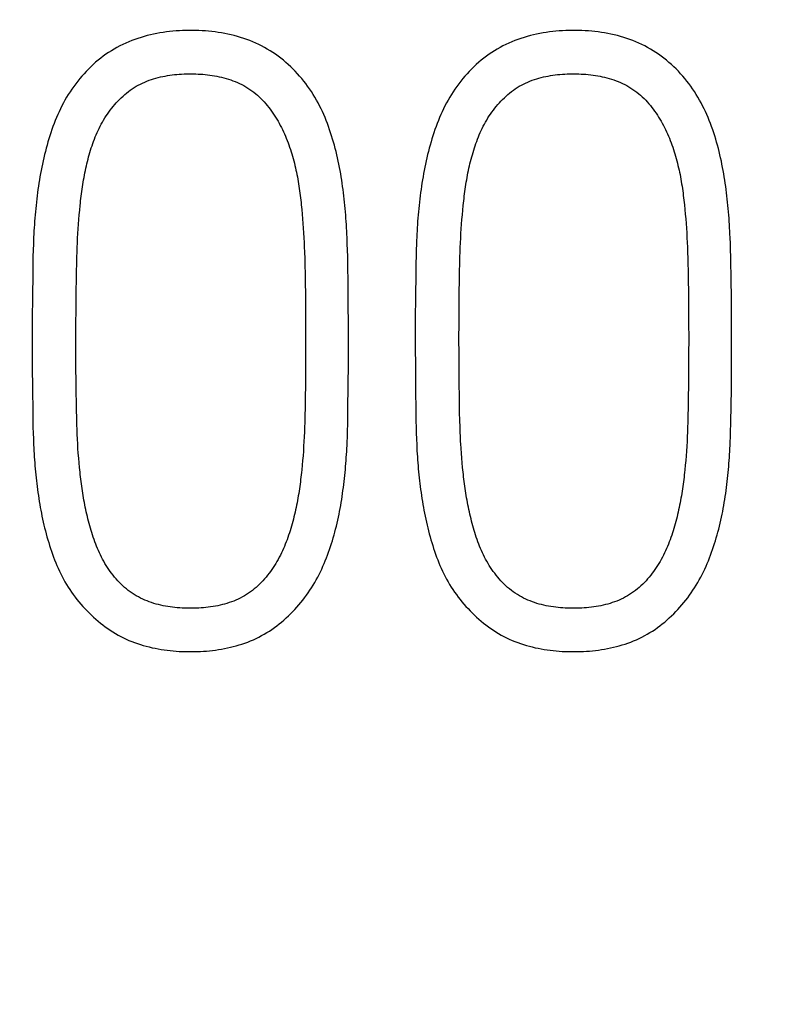
# Model space of a CAD drawing. Extents: x 0 to 420, y 0 to 297.
# Drawn here: x 136 to 138, y 167 to 170 of the extents above; entities that cross this region are included whole.
import ezdxf
from ezdxf.enums import TextEntityAlignment as Align

# ---------------------------------------------------------------- set-up
doc = ezdxf.new("R2010")
doc.units = 0
doc.header["$LTSCALE"] = 23.1
doc.header["$MEASUREMENT"] = 0
doc.layers.add('10100_DIM_FRONT', color=7, linetype='CONTINUOUS')
doc.layers.add('10500_FRONT_LABELING', color=7, linetype='CONTINUOUS')
doc.dimstyles.get("Standard").update_dxf_attribs({"dimtxt": 0.18, "dimasz": 0.18, "dimexe": 0.18, "dimexo": 0.0625, "dimgap": 0.09, "dimtad": 0, "dimtih": 1, "dimtoh": 1, "dimdec": 4, "dimzin": 0, "dimdsep": 46, "dimtxsty": 'Standard', "dimcen": 0.09, "dimadec": 0, "dimazin": 0, "dimtfac": 1, "dimtdec": 4, "dimtofl": 0, "dimtmove": 0, "dimatfit": 3, "dimfxl": 1, "dimtolj": 1, "dimtzin": 0, "dimarcsym": 0})

# ---------------------------------------------------------------- blocks, each defined once
blk = doc.blocks.new('*D1')
at = {"layer": '10100_DIM_FRONT', "linetype": 'Continuous'}
for p, q in [((109.715618, 185.641363), (109.715618, 128.698883)), ((145.215618, 185.641363), (145.215618, 128.698883)), ((109.715618, 130.698883), (127.465618, 130.698883)), ((145.215618, 130.698883), (127.465618, 130.698883))]:
    blk.add_line(p, q, dxfattribs=at)
for points in [[(113.215618, 131.198883), (109.715618, 130.698883), (113.215618, 130.198883)], [(141.715618, 130.198883), (145.215618, 130.698883), (141.715618, 131.198883)]]:
    blk.add_solid(points, dxfattribs=at)
at = {"layer": '10100_DIM_FRONT', "linetype": 'Continuous', "width": 0.857143}
blk.add_text('35,5', height=3.5, dxfattribs=at).set_placement((123.63496, 131.573883), (133.13496, 131.573883), align=Align.FIT)

msp = doc.modelspace()

# ---------------------------------------------------------------- linework, layer by layer
at = {"layer": '10500_FRONT_LABELING', "color": 7, "linetype": 'Continuous'}
for p, q in [((136.57561, 169.27061), (136.57672, 169.28282)), ((137.15462, 169.29642), (137.15584, 169.28422)), ((137.15584, 169.28422), (137.15697, 169.27202)), ((137.57451, 169.27061), (137.57562, 169.28282)), ((138.15352, 169.29642), (138.15474, 169.28422)), ((138.15474, 169.28422), (138.15586, 169.27202)), ((136.57364, 169.24618), (136.57458, 169.25839)), ((136.57458, 169.25839), (136.57561, 169.27061)), ((137.15697, 169.27202), (137.158, 169.2598)), ((137.158, 169.2598), (137.15896, 169.24757)), ((137.57254, 169.24618), (137.57348, 169.25839)), ((137.57348, 169.25839), (137.57451, 169.27061)), ((138.15586, 169.27202), (138.1569, 169.2598)), ((138.1569, 169.2598), (138.15786, 169.24757)), ((136.57201, 169.22173), (136.57278, 169.23396)), ((136.57278, 169.23396), (136.57364, 169.24618)), ((137.15896, 169.24757), (137.15983, 169.23532)), ((137.15983, 169.23532), (137.16061, 169.22307)), ((137.57091, 169.22173), (137.57168, 169.23396)), ((137.57168, 169.23396), (137.57254, 169.24618)), ((138.15786, 169.24757), (138.15873, 169.23532)), ((138.15873, 169.23532), (138.15951, 169.22307)), ((136.57073, 169.19727), (136.57133, 169.2095)), ((136.57133, 169.2095), (136.57201, 169.22173)), ((137.16061, 169.22307), (137.1613, 169.21081)), ((137.1613, 169.21081), (137.16191, 169.19853)), ((137.27458, 169.19483), (137.27392, 169.21152)), ((137.56963, 169.19727), (137.57022, 169.2095)), ((137.57022, 169.2095), (137.57091, 169.22173)), ((138.15951, 169.22307), (138.1602, 169.21081)), ((138.1602, 169.21081), (138.16081, 169.19853)), ((138.27348, 169.19483), (138.27282, 169.21152)), ((136.45536, 169.17835), (136.45492, 169.16163)), ((136.56976, 169.1728), (136.57021, 169.18504)), ((136.57021, 169.18504), (136.57073, 169.19727)), ((137.16191, 169.19853), (137.16244, 169.18624)), ((137.16244, 169.18624), (137.1629, 169.17394)), ((137.27511, 169.17814), (137.27458, 169.19483)), ((137.27554, 169.16143), (137.27511, 169.17814)), ((137.45426, 169.17835), (137.45382, 169.16163)), ((137.56866, 169.1728), (137.56911, 169.18504)), ((137.56911, 169.18504), (137.56963, 169.19727)), ((138.16081, 169.19853), (138.16134, 169.18624)), ((138.16134, 169.18624), (138.16179, 169.17394)), ((138.27401, 169.17814), (138.27348, 169.19483)), ((138.27444, 169.16143), (138.27401, 169.17814)), ((136.45492, 169.16163), (136.45456, 169.1449)), ((136.56888, 169.1422), (136.56938, 169.16056)), ((136.56938, 169.16056), (136.56976, 169.1728)), ((137.1629, 169.17394), (137.16347, 169.15548)), ((137.16347, 169.15548), (137.16394, 169.13702)), ((137.27604, 169.13636), (137.27554, 169.16143)), ((137.45382, 169.16163), (137.45346, 169.1449)), ((137.56778, 169.1422), (137.56828, 169.16056)), ((137.56828, 169.16056), (137.56866, 169.1728)), ((138.16179, 169.17394), (138.16237, 169.15548)), ((138.16237, 169.15548), (138.16269, 169.14317)), ((138.27479, 169.14472), (138.27444, 169.16143)), ((136.45456, 169.1449), (136.45416, 169.1198)), ((136.56804, 169.09935), (136.56848, 169.12384)), ((136.56848, 169.12384), (136.56888, 169.1422)), ((137.16394, 169.13702), (137.16433, 169.11856)), ((137.27662, 169.09456), (137.27604, 169.13636)), ((137.45346, 169.1449), (137.45306, 169.1198)), ((137.56694, 169.09935), (137.56738, 169.12384)), ((137.56738, 169.12384), (137.56778, 169.1422)), ((138.16269, 169.14317), (138.1631, 169.12471)), ((138.1631, 169.12471), (138.16354, 169.10009)), ((138.27531, 169.11128), (138.27479, 169.14472)), ((136.45416, 169.1198), (136.4534, 169.05284)), ((136.5677, 169.07485), (136.56804, 169.09935)), ((137.16433, 169.11856), (137.16474, 169.09393)), ((137.45306, 169.1198), (137.45229, 169.05284)), ((137.56652, 169.06873), (137.56694, 169.09935)), ((138.16354, 169.10009), (138.16397, 169.06931)), ((138.27604, 169.04438), (138.27531, 169.11128)), ((136.56735, 169.04423), (136.5677, 169.07485)), ((137.16474, 169.09393), (137.16514, 169.06316)), ((137.27721, 169.03602), (137.27662, 169.09456)), ((136.4534, 169.05284), (136.45305, 169.0026)), ((137.16514, 169.06316), (137.16546, 169.03238)), ((137.45229, 169.05284), (137.45195, 169.0026)), ((137.56619, 169.03811), (137.56652, 169.06873)), ((138.16397, 169.06931), (138.1643, 169.03853)), ((136.56714, 169.01973), (136.56735, 169.04423)), ((137.16546, 169.03238), (137.16564, 169.00776)), ((137.27748, 168.98582), (137.27721, 169.03602)), ((137.566, 169.01361), (137.56619, 169.03811)), ((138.1643, 169.03853), (138.1645, 169.01391)), ((138.27635, 168.99419), (138.27604, 169.04438)), ((136.45305, 169.0026), (136.45293, 168.92794)), ((136.56697, 168.98911), (136.56714, 169.01973)), ((137.16564, 169.00776), (137.16576, 168.97697)), ((137.45195, 169.0026), (137.45183, 168.92794)), ((137.56585, 168.98298), (137.566, 169.01361)), ((138.1645, 169.01391), (138.16465, 168.98313)), ((136.5669, 168.95848), (136.56697, 168.98911)), ((137.16576, 168.97697), (137.1658, 168.92794)), ((137.27753, 168.95235), (137.27748, 168.98582)), ((137.5658, 168.95235), (137.56585, 168.98298)), ((138.16465, 168.98313), (138.16469, 168.95235)), ((138.27643, 168.95235), (138.27635, 168.99419)), ((136.56691, 168.91551), (136.5669, 168.95848)), ((137.27743, 168.8808), (137.27753, 168.95235)), ((137.56584, 168.90308), (137.5658, 168.95235)), ((138.16469, 168.95235), (138.16466, 168.90307)), ((138.27633, 168.8808), (138.27643, 168.95235)), ((136.45293, 168.92794), (136.45307, 168.87323)), ((137.1658, 168.92794), (137.16576, 168.90307)), ((137.45183, 168.92794), (137.45197, 168.87323)), ((136.56698, 168.89066), (136.56691, 168.91551)), ((137.16576, 168.90307), (137.16566, 168.87819)), ((137.56594, 168.87823), (137.56584, 168.90308)), ((138.16466, 168.90307), (138.16456, 168.87819)), ((136.45307, 168.87323), (136.45348, 168.81855)), ((136.56712, 168.8658), (136.56698, 168.89066)), ((137.16566, 168.87819), (137.16548, 168.85332)), ((137.27705, 168.82582), (137.27743, 168.8808)), ((137.45197, 168.87323), (137.45238, 168.81855)), ((137.56612, 168.85338), (137.56594, 168.87823)), ((138.16456, 168.87819), (138.16438, 168.85332)), ((138.27595, 168.82582), (138.27633, 168.8808)), ((136.56733, 168.84095), (136.56712, 168.8658)), ((137.16548, 168.85332), (137.16523, 168.82845)), ((137.56637, 168.82853), (137.56612, 168.85338)), ((138.16438, 168.85332), (138.16413, 168.82845)), ((136.45348, 168.81855), (136.45423, 168.75608)), ((136.56769, 168.80989), (136.56733, 168.84095)), ((137.16523, 168.82845), (137.16475, 168.79115)), ((137.27633, 168.76301), (137.27705, 168.82582)), ((137.45238, 168.81855), (137.45313, 168.75608)), ((137.56676, 168.79746), (137.56637, 168.82853)), ((138.16413, 168.82845), (138.16365, 168.79115)), ((138.27523, 168.76301), (138.27595, 168.82582)), ((136.56814, 168.77883), (136.56769, 168.80989)), ((137.16475, 168.79115), (137.16434, 168.76628)), ((137.56714, 168.77261), (137.56676, 168.79746)), ((138.16365, 168.79115), (138.16324, 168.76628)), ((136.56848, 168.76019), (136.56814, 168.77883)), ((137.16434, 168.76628), (137.16395, 168.74763)), ((137.56751, 168.75398), (137.56714, 168.77261)), ((138.16324, 168.76628), (138.16285, 168.74763)), ((136.45423, 168.75608), (136.45463, 168.73267)), ((136.5689, 168.74155), (136.56848, 168.76019)), ((136.56942, 168.72292), (136.5689, 168.74155)), ((137.16395, 168.74763), (137.16346, 168.72898)), ((137.27564, 168.72376), (137.27596, 168.73946)), ((137.27596, 168.73946), (137.27633, 168.76301)), ((137.45313, 168.75608), (137.45353, 168.73267)), ((137.56796, 168.73534), (137.56751, 168.75398)), ((138.16285, 168.74763), (138.16236, 168.72898)), ((138.27454, 168.72376), (138.27486, 168.73946)), ((138.27486, 168.73946), (138.27523, 168.76301)), ((136.45463, 168.73267), (136.45498, 168.71706)), ((136.45498, 168.71706), (136.45541, 168.70146)), ((136.56984, 168.7105), (136.56942, 168.72292)), ((137.16307, 168.71655), (137.16262, 168.70412)), ((137.16346, 168.72898), (137.16307, 168.71655)), ((137.27525, 168.70807), (137.27564, 168.72376)), ((137.45353, 168.73267), (137.45388, 168.71706)), ((137.45388, 168.71706), (137.45431, 168.70146)), ((137.56852, 168.71671), (137.56796, 168.73534)), ((137.56897, 168.70429), (137.56852, 168.71671)), ((138.16197, 168.71655), (138.16152, 168.70412)), ((138.16236, 168.72898), (138.16197, 168.71655)), ((138.27414, 168.70807), (138.27454, 168.72376)), ((136.45541, 168.70146), (136.45594, 168.68588)), ((136.57032, 168.69809), (136.56984, 168.7105)), ((136.57089, 168.68569), (136.57032, 168.69809)), ((137.1621, 168.6917), (137.16148, 168.67928)), ((137.16262, 168.70412), (137.1621, 168.6917)), ((137.27476, 168.69239), (137.27525, 168.70807)), ((137.45431, 168.70146), (137.45484, 168.68588)), ((137.56949, 168.69189), (137.56897, 168.70429)), ((137.5701, 168.67949), (137.56949, 168.69189)), ((138.16099, 168.6917), (138.16038, 168.67928)), ((138.16152, 168.70412), (138.16099, 168.6917)), ((138.27366, 168.69239), (138.27414, 168.70807)), ((136.45594, 168.68588), (136.45659, 168.6703)), ((136.57155, 168.6733), (136.57089, 168.68569)), ((136.5723, 168.66093), (136.57155, 168.6733)), ((137.16077, 168.66688), (137.15996, 168.65449)), ((137.16148, 168.67928), (137.16077, 168.66688)), ((137.45484, 168.68588), (137.45549, 168.6703)), ((138.15967, 168.66688), (138.15886, 168.65449)), ((138.16038, 168.67928), (138.15967, 168.66688)), ((136.57316, 168.64857), (136.5723, 168.66093)), ((136.57413, 168.63623), (136.57316, 168.64857)), ((136.57519, 168.62391), (136.57413, 168.63623)), ((137.15904, 168.64211), (137.15802, 168.62975)), ((137.15996, 168.65449), (137.15904, 168.64211)), ((137.57206, 168.64857), (137.5712, 168.66093)), ((137.57303, 168.63623), (137.57206, 168.64857)), ((137.57409, 168.62391), (137.57303, 168.63623)), ((138.15794, 168.64211), (138.15692, 168.62975)), ((138.15886, 168.65449), (138.15794, 168.64211)), ((136.57635, 168.6116), (136.57519, 168.62391)), ((136.57762, 168.5993), (136.57635, 168.6116)), ((137.15802, 168.62975), (137.1569, 168.61739)), ((137.57525, 168.6116), (137.57409, 168.62391)), ((137.57652, 168.5993), (137.57525, 168.6116)), ((138.15692, 168.62975), (138.1558, 168.61739))]:
    msp.add_line(p, q, dxfattribs=at)
for points in [[(137.27392, 169.21152), (137.27354, 169.21986), (137.27311, 169.2282), (137.27264, 169.23653), (137.27213, 169.24486), (137.27157, 169.25319), (137.27097, 169.26151), (137.27032, 169.26983), (137.26963, 169.27815), (137.26889, 169.28646), (137.2681, 169.29477), (137.26726, 169.30307), (137.26638, 169.31137), (137.26544, 169.31967), (137.26445, 169.32796), (137.26341, 169.33625), (137.26231, 169.34454), (137.26115, 169.35282), (137.25993, 169.36109), (137.25864, 169.36936), (137.25727, 169.37763), (137.25582, 169.38588), (137.2543, 169.39414), (137.25269, 169.40238), (137.25098, 169.41062), (137.24918, 169.41885), (137.24728, 169.42707), (137.24528, 169.43529), (137.24318, 169.44349), (137.24098, 169.45169), (137.23867, 169.45988), (137.23626, 169.46805), (137.23376, 169.47618), (137.23115, 169.48427), (137.22844, 169.49232), (137.22562, 169.50033), (137.22268, 169.50828), (137.21962, 169.51618), (137.21643, 169.52403), (137.21311, 169.53181), (137.20965, 169.53954), (137.20604, 169.5472), (137.20227, 169.5548), (137.19833, 169.56232), (137.19423, 169.56977), (137.18994, 169.57715), (137.18548, 169.58443), (137.18085, 169.59162), (137.17607, 169.59869), (137.17116, 169.60562), (137.16611, 169.61243), (137.16094, 169.61912), (137.15562, 169.62569), (137.15017, 169.63214), (137.14458, 169.63845), (137.13885, 169.64464), (137.13296, 169.65069), (137.12693, 169.65661), (137.12074, 169.66238), (137.1144, 169.66802), (137.10789, 169.6735), (137.10122, 169.67885), (137.0944, 169.68403), (137.08745, 169.68903), (137.08039, 169.69383), (137.07324, 169.69842), (137.06598, 169.7028), (137.05863, 169.70698), (137.05117, 169.71094), (137.04362, 169.7147), (137.03597, 169.71826), (137.02822, 169.72161), (137.02038, 169.72478), (137.01244, 169.72775), (137.00442, 169.73054), (136.99631, 169.73314), (136.98811, 169.73556), (136.97984, 169.73779), (136.97154, 169.73984), (136.96321, 169.74169), (136.95488, 169.74337), (136.94653, 169.74486), (136.93816, 169.74619), (136.92978, 169.74735), (136.92138, 169.74834), (136.91297, 169.74919), (136.90454, 169.74988), (136.8961, 169.75042), (136.88764, 169.75083), (136.87917, 169.75109), (136.87069, 169.75122), (136.8622, 169.75122), (136.85369, 169.75109), (136.84517, 169.75083), (136.83665, 169.75042), (136.82814, 169.74987), (136.81965, 169.74918), (136.81118, 169.74833), (136.80275, 169.74732), (136.79436, 169.74616), (136.786, 169.74483), (136.77768, 169.74334), (136.76939, 169.74167), (136.76114, 169.73983), (136.75293, 169.73781), (136.74476, 169.7356), (136.73662, 169.73321), (136.72852, 169.73061), (136.72047, 169.72782), (136.71247, 169.72482), (136.70455, 169.72163), (136.69671, 169.71824), (136.68899, 169.71465), (136.68138, 169.71087), (136.67391, 169.70689), (136.66655, 169.70271), (136.65932, 169.69834), (136.65221, 169.69377), (136.64522, 169.68901), (136.63834, 169.68407), (136.63158, 169.67893), (136.62493, 169.67361), (136.6184, 169.6681), (136.612, 169.66242), (136.60575, 169.6566), (136.59967, 169.65063), (136.59376, 169.64454), (136.58799, 169.63832), (136.58238, 169.63197), (136.57691, 169.62549), (136.57159, 169.6189), (136.5664, 169.61219), (136.56135, 169.60537), (136.55644, 169.59842), (136.55167, 169.59135), (136.54706, 169.58417), (136.5426, 169.57689), (136.53833, 169.56953), (136.53424, 169.56209), (136.53033, 169.55459), (136.52658, 169.54702), (136.52298, 169.53939), (136.51954, 169.53169), (136.51623, 169.52395), (136.51305, 169.51615), (136.51, 169.5083), (136.50707, 169.5004), (136.50425, 169.49246), (136.50153, 169.48448), (136.49891, 169.47646), (136.49639, 169.4684), (136.49396, 169.4603), (136.49161, 169.45217), (136.48935, 169.44401), (136.48718, 169.43581), (136.48511, 169.42759), (136.48313, 169.41935), (136.48123, 169.4111), (136.47943, 169.40284), (136.47772, 169.39458), (136.4761, 169.38632), (136.47456, 169.37805), (136.47309, 169.36978), (136.4717, 169.3615), (136.47037, 169.35321), (136.46912, 169.34492), (136.46793, 169.33663), (136.4668, 169.32833), (136.46573, 169.32003)], [(138.27282, 169.21152), (138.27244, 169.21986), (138.27201, 169.2282), (138.27154, 169.23653), (138.27103, 169.24486), (138.27047, 169.25319), (138.26987, 169.26151), (138.26922, 169.26983), (138.26853, 169.27815), (138.26779, 169.28646), (138.267, 169.29477), (138.26616, 169.30307), (138.26527, 169.31137), (138.26434, 169.31967), (138.26335, 169.32796), (138.26231, 169.33625), (138.26121, 169.34454), (138.26005, 169.35282), (138.25883, 169.36109), (138.25754, 169.36936), (138.25617, 169.37763), (138.25472, 169.38588), (138.2532, 169.39414), (138.25159, 169.40238), (138.24988, 169.41062), (138.24808, 169.41885), (138.24618, 169.42707), (138.24418, 169.43529), (138.24208, 169.44349), (138.23988, 169.45169), (138.23757, 169.45988), (138.23516, 169.46805), (138.23266, 169.47618), (138.23005, 169.48427), (138.22734, 169.49232), (138.22452, 169.50033), (138.22158, 169.50828), (138.21852, 169.51618), (138.21533, 169.52403), (138.21201, 169.53181), (138.20855, 169.53954), (138.20494, 169.5472), (138.20117, 169.5548), (138.19723, 169.56232), (138.19313, 169.56977), (138.18884, 169.57715), (138.18437, 169.58443), (138.17975, 169.59162), (138.17497, 169.59869), (138.17006, 169.60562), (138.16501, 169.61243), (138.15984, 169.61912), (138.15452, 169.62569), (138.14907, 169.63214), (138.14348, 169.63845), (138.13775, 169.64464), (138.13186, 169.65069), (138.12583, 169.65661), (138.11964, 169.66238), (138.1133, 169.66802), (138.10679, 169.6735), (138.10012, 169.67885), (138.0933, 169.68403), (138.08635, 169.68903), (138.07929, 169.69383), (138.07213, 169.69842), (138.06488, 169.7028), (138.05753, 169.70698), (138.05007, 169.71094), (138.04252, 169.7147), (138.03487, 169.71826), (138.02712, 169.72161), (138.01928, 169.72478), (138.01134, 169.72775), (138.00332, 169.73054), (137.99521, 169.73314), (137.98701, 169.73556), (137.97874, 169.73779), (137.97044, 169.73984), (137.96211, 169.74169), (137.95378, 169.74337), (137.94543, 169.74486), (137.93706, 169.74619), (137.92868, 169.74735), (137.92028, 169.74834), (137.91187, 169.74919), (137.90344, 169.74988), (137.895, 169.75042), (137.88654, 169.75083), (137.87807, 169.75109), (137.86959, 169.75122), (137.8611, 169.75122), (137.85259, 169.75109), (137.84407, 169.75083), (137.83555, 169.75042), (137.82704, 169.74987), (137.81854, 169.74918), (137.81008, 169.74833), (137.80165, 169.74732), (137.79326, 169.74616), (137.7849, 169.74483), (137.77658, 169.74334), (137.76829, 169.74167), (137.76004, 169.73983), (137.75183, 169.73781), (137.74366, 169.7356), (137.73552, 169.73321), (137.72742, 169.73061), (137.71936, 169.72782), (137.71137, 169.72482), (137.70344, 169.72163), (137.69561, 169.71824), (137.68789, 169.71465), (137.68028, 169.71087), (137.67281, 169.70689), (137.66545, 169.70271), (137.65822, 169.69834), (137.65111, 169.69377), (137.64411, 169.68901), (137.63724, 169.68407), (137.63047, 169.67893), (137.62383, 169.67361), (137.6173, 169.6681), (137.6109, 169.66242), (137.60465, 169.6566), (137.59857, 169.65063), (137.59266, 169.64454), (137.58689, 169.63832), (137.58128, 169.63197), (137.57581, 169.62549), (137.57049, 169.6189), (137.5653, 169.61219), (137.56025, 169.60537), (137.55534, 169.59842), (137.55057, 169.59135), (137.54595, 169.58417), (137.5415, 169.57689), (137.53723, 169.56953), (137.53314, 169.56209), (137.52923, 169.55459), (137.52548, 169.54702), (137.52188, 169.53939), (137.51844, 169.53169), (137.51513, 169.52395), (137.51195, 169.51615), (137.5089, 169.5083), (137.50597, 169.5004), (137.50315, 169.49246), (137.50043, 169.48448), (137.49781, 169.47646), (137.49529, 169.4684), (137.49285, 169.4603), (137.49051, 169.45217), (137.48825, 169.44401), (137.48608, 169.43581), (137.48401, 169.42759), (137.48203, 169.41935), (137.48013, 169.4111), (137.47833, 169.40284), (137.47662, 169.39458), (137.475, 169.38632), (137.47346, 169.37805), (137.47199, 169.36978), (137.4706, 169.3615), (137.46927, 169.35321), (137.46802, 169.34492), (137.46683, 169.33663), (137.4657, 169.32833), (137.46463, 169.32003)], [(136.57672, 169.28282), (136.57793, 169.29503), (136.57858, 169.30113), (136.57926, 169.30723), (136.57996, 169.31333), (136.5807, 169.31943), (136.58147, 169.32552), (136.58228, 169.33161), (136.58313, 169.33769), (136.58401, 169.34375), (136.58494, 169.34981), (136.58591, 169.35585), (136.58694, 169.36188), (136.58801, 169.3679), (136.58913, 169.3739), (136.5903, 169.37989), (136.59154, 169.38586), (136.59283, 169.39181), (136.59417, 169.39775), (136.59557, 169.40367), (136.59703, 169.40958), (136.59855, 169.41547), (136.60012, 169.42135), (136.60176, 169.42721), (136.60345, 169.43305), (136.60521, 169.43888), (136.60704, 169.44468), (136.60894, 169.45047), (136.61092, 169.45623), (136.61299, 169.46197), (136.61514, 169.46769), (136.61738, 169.47338), (136.61972, 169.47904), (136.62217, 169.48468), (136.62472, 169.49028), (136.62739, 169.49585), (136.63017, 169.50139), (136.63308, 169.50688), (136.63611, 169.5123), (136.63924, 169.51765), (136.64248, 169.52292), (136.64582, 169.52811), (136.64926, 169.53323), (136.65281, 169.53827), (136.65646, 169.54324), (136.66022, 169.54813), (136.66409, 169.55294), (136.66808, 169.55767), (136.67217, 169.56232), (136.67639, 169.56688), (136.68072, 169.57134), (136.68515, 169.57569), (136.68969, 169.5799), (136.69431, 169.58398), (136.69903, 169.58792), (136.70385, 169.59172), (136.70877, 169.59538), (136.71379, 169.59889), (136.71891, 169.60225), (136.72415, 169.60546), (136.7295, 169.6085), (136.73496, 169.61138), (136.74055, 169.61409), (136.74624, 169.61663), (136.75201, 169.619), (136.75784, 169.6212), (136.76369, 169.62323), (136.76958, 169.62511), (136.77551, 169.62683), (136.78147, 169.62841), (136.78746, 169.62985), (136.79349, 169.63116), (136.79954, 169.63234), (136.80563, 169.6334), (136.81173, 169.63435), (136.81788, 169.63518), (136.82404, 169.6359), (136.83023, 169.63651), (136.83643, 169.63702), (136.84262, 169.63742), (136.84881, 169.63772), (136.85499, 169.63792), (136.86116, 169.63804), (136.86733, 169.63806), (136.87348, 169.638), (136.87963, 169.63785), (136.88578, 169.63761), (136.89191, 169.63728), (136.89804, 169.63684), (136.90415, 169.6363), (136.91026, 169.63565), (136.91636, 169.63489), (136.92245, 169.63401), (136.92852, 169.63301), (136.93459, 169.63189), (136.94065, 169.63063), (136.94669, 169.62924), (136.95273, 169.6277), (136.95875, 169.62602), (136.96473, 169.62419), (136.97064, 169.62222), (136.97649, 169.62011), (136.98227, 169.61784), (136.98797, 169.61542), (136.9936, 169.61284), (136.99916, 169.61011), (137.00464, 169.60721), (137.01004, 169.60414), (137.01535, 169.60091), (137.02059, 169.5975), (137.02572, 169.59393), (137.03074, 169.5902), (137.03562, 169.58633), (137.04036, 169.58232), (137.04495, 169.57817), (137.0494, 169.57389), (137.05372, 169.56946), (137.0579, 169.5649), (137.06195, 169.56021), (137.06589, 169.55541), (137.06973, 169.55051), (137.07347, 169.54552), (137.07712, 169.54046), (137.08067, 169.53534), (137.08413, 169.53018), (137.08748, 169.52497), (137.09074, 169.51971), (137.09389, 169.51439), (137.09693, 169.50902), (137.09988, 169.5036), (137.10272, 169.49813), (137.10546, 169.49261), (137.1081, 169.48704), (137.11066, 169.48142), (137.11311, 169.47575), (137.11549, 169.47004), (137.11778, 169.46428), (137.11998, 169.45848), (137.12211, 169.45264), (137.12416, 169.44678), (137.12614, 169.44088), (137.12804, 169.43496), (137.12986, 169.42903), (137.13161, 169.42309), (137.13329, 169.41714)], [(137.57562, 169.28282), (137.57683, 169.29503), (137.57748, 169.30113), (137.57816, 169.30723), (137.57886, 169.31333), (137.5796, 169.31943), (137.58037, 169.32552), (137.58118, 169.33161), (137.58203, 169.33769), (137.58291, 169.34375), (137.58384, 169.34981), (137.58481, 169.35585), (137.58583, 169.36188), (137.5869, 169.3679), (137.58803, 169.3739), (137.5892, 169.37989), (137.59044, 169.38586), (137.59172, 169.39181), (137.59307, 169.39775), (137.59447, 169.40367), (137.59593, 169.40958), (137.59745, 169.41547), (137.59902, 169.42135), (137.60065, 169.42721), (137.60235, 169.43305), (137.60411, 169.43888), (137.60594, 169.44468), (137.60784, 169.45047), (137.60982, 169.45623), (137.61189, 169.46197), (137.61404, 169.46769), (137.61628, 169.47338), (137.61862, 169.47904), (137.62107, 169.48468), (137.62362, 169.49028), (137.62629, 169.49585), (137.62907, 169.50139), (137.63198, 169.50688), (137.635, 169.5123), (137.63814, 169.51765), (137.64138, 169.52292), (137.64472, 169.52811), (137.64816, 169.53323), (137.65171, 169.53827), (137.65536, 169.54324), (137.65912, 169.54813), (137.66299, 169.55294), (137.66698, 169.55767), (137.67107, 169.56232), (137.67529, 169.56688), (137.67962, 169.57134), (137.68405, 169.57569), (137.68859, 169.5799), (137.69321, 169.58398), (137.69793, 169.58792), (137.70275, 169.59172), (137.70767, 169.59538), (137.71269, 169.59889), (137.71781, 169.60225), (137.72305, 169.60546), (137.7284, 169.6085), (137.73386, 169.61138), (137.73945, 169.61409), (137.74514, 169.61663), (137.75091, 169.619), (137.75674, 169.6212), (137.76259, 169.62323), (137.76848, 169.62511), (137.77441, 169.62683), (137.78037, 169.62841), (137.78636, 169.62985), (137.79239, 169.63116), (137.79844, 169.63234), (137.80452, 169.6334), (137.81063, 169.63435), (137.81677, 169.63518), (137.82294, 169.6359), (137.82913, 169.63651), (137.83533, 169.63702), (137.84152, 169.63742), (137.84771, 169.63772), (137.85389, 169.63792), (137.86006, 169.63804), (137.86623, 169.63806), (137.87238, 169.638), (137.87853, 169.63785), (137.88468, 169.63761), (137.89081, 169.63728), (137.89693, 169.63684), (137.90305, 169.6363), (137.90916, 169.63565), (137.91526, 169.63489), (137.92134, 169.63401), (137.92742, 169.63301), (137.93349, 169.63189), (137.93955, 169.63063), (137.94559, 169.62924), (137.95163, 169.6277), (137.95765, 169.62602), (137.96363, 169.62419), (137.96954, 169.62222), (137.97539, 169.62011), (137.98117, 169.61784), (137.98687, 169.61542), (137.9925, 169.61284), (137.99806, 169.61011), (138.00354, 169.60721), (138.00894, 169.60414), (138.01425, 169.60091), (138.01949, 169.5975), (138.02462, 169.59393), (138.02964, 169.5902), (138.03452, 169.58633), (138.03926, 169.58232), (138.04385, 169.57817), (138.0483, 169.57389), (138.05262, 169.56946), (138.0568, 169.5649), (138.06085, 169.56021), (138.06479, 169.55541), (138.06862, 169.55051), (138.07237, 169.54552), (138.07602, 169.54046), (138.07957, 169.53534), (138.08303, 169.53018), (138.08638, 169.52497), (138.08964, 169.51971), (138.09279, 169.51439), (138.09583, 169.50902), (138.09877, 169.5036), (138.10162, 169.49813), (138.10436, 169.49261), (138.107, 169.48704), (138.10955, 169.48142), (138.11201, 169.47575), (138.11439, 169.47004), (138.11668, 169.46428), (138.11888, 169.45848), (138.12101, 169.45264), (138.12306, 169.44678), (138.12504, 169.44088), (138.12693, 169.43496), (138.12876, 169.42903), (138.13051, 169.42309), (138.13219, 169.41714)], [(137.13329, 169.41714), (137.1349, 169.41117), (137.13645, 169.4052), (137.13793, 169.39922), (137.13934, 169.39323), (137.14069, 169.38723), (137.14197, 169.38123), (137.1432, 169.37521), (137.14436, 169.36919), (137.14547, 169.36316), (137.14652, 169.35712), (137.14752, 169.35108), (137.14847, 169.34502), (137.14937, 169.33897), (137.15023, 169.3329), (137.15105, 169.32683), (137.15183, 169.32076), (137.15258, 169.31468), (137.15329, 169.3086), (137.15397, 169.30251), (137.15462, 169.29642)], [(138.13219, 169.41714), (138.1338, 169.41117), (138.13535, 169.4052), (138.13683, 169.39922), (138.13824, 169.39323), (138.13959, 169.38723), (138.14087, 169.38123), (138.1421, 169.37521), (138.14326, 169.36919), (138.14437, 169.36316), (138.14542, 169.35712), (138.14642, 169.35108), (138.14737, 169.34502), (138.14827, 169.33897), (138.14913, 169.3329), (138.14995, 169.32683), (138.15073, 169.32076), (138.15148, 169.31468), (138.15219, 169.3086), (138.15287, 169.30251), (138.15352, 169.29642)], [(136.46573, 169.32003), (136.46471, 169.31172), (136.46375, 169.30341), (136.46284, 169.2951), (136.46199, 169.28678), (136.46119, 169.27846), (136.46044, 169.27014), (136.45975, 169.26181), (136.4591, 169.25348), (136.45851, 169.24514), (136.45796, 169.2368), (136.45746, 169.22846), (136.45701, 169.22012), (136.4566, 169.21177), (136.45624, 169.20342), (136.45592, 169.19506), (136.45536, 169.17835)], [(137.46463, 169.32003), (137.46361, 169.31172), (137.46265, 169.30341), (137.46174, 169.2951), (137.46089, 169.28678), (137.46009, 169.27846), (137.45934, 169.27014), (137.45865, 169.26181), (137.458, 169.25348), (137.45741, 169.24514), (137.45686, 169.2368), (137.45636, 169.22846), (137.45591, 169.22012), (137.4555, 169.21177), (137.45514, 169.20342), (137.45482, 169.19506), (137.45426, 169.17835)], [(137.24609, 168.4585), (137.24794, 168.4662), (137.24971, 168.47393), (137.25139, 168.48167), (137.253, 168.48943), (137.25453, 168.49719), (137.25598, 168.50496), (137.25737, 168.51273), (137.25868, 168.52051), (137.25994, 168.52829), (137.26113, 168.53608), (137.26226, 168.54386), (137.26334, 168.55166), (137.26437, 168.55945), (137.26534, 168.56725), (137.26627, 168.57505), (137.26715, 168.58285), (137.26798, 168.59066), (137.26877, 168.59847), (137.26951, 168.60628), (137.2702, 168.6141), (137.27084, 168.62191), (137.27145, 168.62973), (137.272, 168.63756), (137.27252, 168.64538), (137.27299, 168.65321), (137.27342, 168.66104), (137.27381, 168.66888), (137.27416, 168.67671), (137.27476, 168.69239)], [(138.24499, 168.4585), (138.24684, 168.4662), (138.24861, 168.47393), (138.25029, 168.48167), (138.2519, 168.48943), (138.25343, 168.49719), (138.25488, 168.50496), (138.25627, 168.51273), (138.25758, 168.52051), (138.25884, 168.52829), (138.26003, 168.53608), (138.26116, 168.54386), (138.26224, 168.55166), (138.26327, 168.55945), (138.26424, 168.56725), (138.26517, 168.57505), (138.26605, 168.58285), (138.26688, 168.59066), (138.26767, 168.59847), (138.26841, 168.60628), (138.2691, 168.6141), (138.26974, 168.62191), (138.27035, 168.62973), (138.2709, 168.63756), (138.27142, 168.64538), (138.27189, 168.65321), (138.27232, 168.66104), (138.27271, 168.66888), (138.27306, 168.67671), (138.27366, 168.69239)], [(136.45659, 168.6703), (136.45697, 168.66251), (136.45739, 168.65473), (136.45785, 168.64695), (136.45835, 168.63917), (136.4589, 168.6314), (136.45949, 168.62363), (136.46012, 168.61587), (136.4608, 168.60811), (136.46152, 168.60035), (136.46229, 168.5926), (136.4631, 168.58485), (136.46396, 168.5771), (136.46487, 168.56936), (136.46583, 168.56162), (136.46683, 168.55388), (136.46789, 168.54615), (136.46899, 168.53843), (136.47016, 168.53071), (136.47137, 168.52299), (136.47265, 168.51528), (136.474, 168.50757), (136.4754, 168.49987), (136.47688, 168.49217), (136.47843, 168.48448), (136.48005, 168.4768), (136.48175, 168.46912), (136.48353, 168.46145), (136.48539, 168.45378), (136.48733, 168.44613), (136.48936, 168.43848), (136.49147, 168.43083), (136.49367, 168.42319), (136.49594, 168.41558), (136.49829, 168.40799), (136.50073, 168.40043), (136.50325, 168.39291), (136.50586, 168.38542), (136.50857, 168.37798), (136.51138, 168.37058), (136.5143, 168.36323), (136.51734, 168.35593), (136.52049, 168.34868), (136.52378, 168.3415), (136.5272, 168.33437), (136.53076, 168.3273), (136.53447, 168.3203), (136.53834, 168.31336), (136.54237, 168.3065), (136.54657, 168.29971), (136.55092, 168.293), (136.55542, 168.2864), (136.56005, 168.27993), (136.5648, 168.27357), (136.56968, 168.26734), (136.57469, 168.26122), (136.57981, 168.25522), (136.58505, 168.24932), (136.59041, 168.24354), (136.59587, 168.23785), (136.60144, 168.23227), (136.60712, 168.22678), (136.61289, 168.22139), (136.61878, 168.2161), (136.62478, 168.21092), (136.6309, 168.20585), (136.63715, 168.20089), (136.64352, 168.19607), (136.65, 168.19141), (136.65657, 168.18692), (136.66323, 168.18261), (136.66999, 168.17848), (136.67684, 168.17456), (136.68379, 168.17083), (136.69084, 168.16729), (136.69798, 168.16394), (136.70522, 168.16078), (136.71254, 168.15779), (136.71995, 168.15499), (136.72745, 168.15235), (136.73503, 168.14987), (136.74268, 168.14757), (136.75036, 168.14543), (136.75806, 168.14347), (136.76579, 168.14166), (136.77354, 168.14002), (136.7813, 168.13853), (136.78909, 168.13719), (136.79689, 168.136), (136.80471, 168.13495), (136.81254, 168.13404), (136.82039, 168.13327), (136.82826, 168.13262), (136.83614, 168.13211), (136.84404, 168.13172), (136.85195, 168.13145), (136.85987, 168.1313), (136.86782, 168.13127), (136.87577, 168.13135), (136.88373, 168.13156), (136.89168, 168.13188), (136.89961, 168.13234), (136.9075, 168.13292), (136.91537, 168.13363), (136.92321, 168.13448), (136.93103, 168.13546), (136.93881, 168.13659), (136.94656, 168.13786), (136.95429, 168.13928), (136.96198, 168.14085), (136.96963, 168.14258), (136.97726, 168.14447), (136.98485, 168.14652), (136.99241, 168.14874), (136.99993, 168.15113), (137.00741, 168.1537), (137.01486, 168.15645), (137.02226, 168.1594), (137.02961, 168.16253), (137.03688, 168.16586), (137.04405, 168.16936), (137.05109, 168.17304), (137.058, 168.17689), (137.0648, 168.18092), (137.07148, 168.18513), (137.07805, 168.1895), (137.0845, 168.19404), (137.09085, 168.19874), (137.09709, 168.20359), (137.10323, 168.2086), (137.10927, 168.21376), (137.11521, 168.21907), (137.12105, 168.22452), (137.12676, 168.23009), (137.13234, 168.23576), (137.1378, 168.24154), (137.14312, 168.24742), (137.14832, 168.2534), (137.1534, 168.25948), (137.15836, 168.26565), (137.1632, 168.27192), (137.16791, 168.27829), (137.17251, 168.28475), (137.17697, 168.29132), (137.18132, 168.29798), (137.18553, 168.30474), (137.18961, 168.31159), (137.19355, 168.31852), (137.19734, 168.32551), (137.20099, 168.33255), (137.2045, 168.33964), (137.20787, 168.34678), (137.21112, 168.35397), (137.21426, 168.3612), (137.21727, 168.36847), (137.22018, 168.37578), (137.22298, 168.38313), (137.22569, 168.39052), (137.2283, 168.39794), (137.23081, 168.4054), (137.23324, 168.41289), (137.23559, 168.42041), (137.23786, 168.42796), (137.24004, 168.43555), (137.24214, 168.44317), (137.24416, 168.45082), (137.24609, 168.4585)], [(137.45549, 168.6703), (137.45587, 168.66251), (137.45629, 168.65473), (137.45675, 168.64695), (137.45725, 168.63917), (137.4578, 168.6314), (137.45839, 168.62363), (137.45902, 168.61587), (137.4597, 168.60811), (137.46042, 168.60035), (137.46119, 168.5926), (137.462, 168.58485), (137.46286, 168.5771), (137.46377, 168.56936), (137.46473, 168.56162), (137.46573, 168.55388), (137.46679, 168.54615), (137.46789, 168.53843), (137.46905, 168.53071), (137.47027, 168.52299), (137.47155, 168.51528), (137.4729, 168.50757), (137.4743, 168.49987), (137.47578, 168.49217), (137.47732, 168.48448), (137.47895, 168.4768), (137.48065, 168.46912), (137.48243, 168.46145), (137.48429, 168.45378), (137.48623, 168.44613), (137.48826, 168.43848), (137.49037, 168.43083), (137.49257, 168.42319), (137.49484, 168.41558), (137.49719, 168.40799), (137.49963, 168.40043), (137.50215, 168.39291), (137.50476, 168.38542), (137.50747, 168.37798), (137.51028, 168.37058), (137.5132, 168.36323), (137.51624, 168.35593), (137.51939, 168.34868), (137.52268, 168.3415), (137.5261, 168.33437), (137.52966, 168.3273), (137.53337, 168.3203), (137.53724, 168.31336), (137.54127, 168.3065), (137.54547, 168.29971), (137.54982, 168.293), (137.55432, 168.2864), (137.55895, 168.27993), (137.5637, 168.27357), (137.56858, 168.26734), (137.57359, 168.26122), (137.57871, 168.25522), (137.58395, 168.24932), (137.58931, 168.24354), (137.59477, 168.23785), (137.60034, 168.23227), (137.60602, 168.22678), (137.61179, 168.22139), (137.61768, 168.2161), (137.62368, 168.21092), (137.6298, 168.20585), (137.63605, 168.20089), (137.64242, 168.19607), (137.6489, 168.19141), (137.65547, 168.18692), (137.66213, 168.18261), (137.66889, 168.17848), (137.67574, 168.17456), (137.68269, 168.17083), (137.68974, 168.16729), (137.69688, 168.16394), (137.70412, 168.16078), (137.71144, 168.15779), (137.71885, 168.15499), (137.72635, 168.15235), (137.73393, 168.14987), (137.74158, 168.14757), (137.74926, 168.14543), (137.75696, 168.14347), (137.76469, 168.14166), (137.77244, 168.14002), (137.7802, 168.13853), (137.78799, 168.13719), (137.79579, 168.136), (137.80361, 168.13495), (137.81144, 168.13404), (137.81929, 168.13327), (137.82716, 168.13262), (137.83504, 168.13211), (137.84294, 168.13172), (137.85085, 168.13145), (137.85877, 168.1313), (137.86671, 168.13127), (137.87467, 168.13135), (137.88263, 168.13156), (137.89058, 168.13188), (137.89851, 168.13234), (137.9064, 168.13292), (137.91427, 168.13363), (137.92211, 168.13448), (137.92993, 168.13546), (137.93771, 168.13659), (137.94546, 168.13786), (137.95318, 168.13928), (137.96088, 168.14085), (137.96853, 168.14258), (137.97616, 168.14447), (137.98375, 168.14652), (137.99131, 168.14874), (137.99883, 168.15113), (138.00631, 168.1537), (138.01376, 168.15645), (138.02116, 168.1594), (138.02851, 168.16253), (138.03578, 168.16586), (138.04295, 168.16936), (138.04999, 168.17304), (138.0569, 168.17689), (138.0637, 168.18092), (138.07038, 168.18513), (138.07695, 168.1895), (138.0834, 168.19404), (138.08975, 168.19874), (138.09599, 168.20359), (138.10213, 168.2086), (138.10817, 168.21376), (138.11411, 168.21907), (138.11995, 168.22452), (138.12566, 168.23009), (138.13124, 168.23576), (138.1367, 168.24154), (138.14202, 168.24742), (138.14722, 168.2534), (138.1523, 168.25948), (138.15726, 168.26565), (138.1621, 168.27192), (138.16681, 168.27829), (138.17141, 168.28475), (138.17587, 168.29132), (138.18022, 168.29798), (138.18443, 168.30474), (138.18851, 168.31159), (138.19245, 168.31852), (138.19624, 168.32551), (138.19989, 168.33255), (138.2034, 168.33964), (138.20677, 168.34678), (138.21002, 168.35397), (138.21315, 168.3612), (138.21617, 168.36847), (138.21908, 168.37578), (138.22188, 168.38313), (138.22459, 168.39052), (138.2272, 168.39794), (138.22971, 168.4054), (138.23214, 168.41289), (138.23449, 168.42041), (138.23676, 168.42796), (138.23894, 168.43555), (138.24104, 168.44317), (138.24305, 168.45082), (138.24499, 168.4585)], [(137.5712, 168.66093), (137.57045, 168.6733), (137.5701, 168.67949)], [(137.1569, 168.61739), (137.15569, 168.60506), (137.15504, 168.59889), (137.15437, 168.59273), (137.15366, 168.58657), (137.15293, 168.58042), (137.15216, 168.57427), (137.15135, 168.56813), (137.15051, 168.56199), (137.14964, 168.55585), (137.14872, 168.54972), (137.14776, 168.5436), (137.14675, 168.53748), (137.1457, 168.53137), (137.1446, 168.52526), (137.14345, 168.51916), (137.14225, 168.51307), (137.14099, 168.50698), (137.13968, 168.5009), (137.13832, 168.49483), (137.13689, 168.48876), (137.13541, 168.4827), (137.13387, 168.47665), (137.13227, 168.47062), (137.13062, 168.4646), (137.12891, 168.45861), (137.12714, 168.45263), (137.12532, 168.44668), (137.12343, 168.44074), (137.12147, 168.43484), (137.11944, 168.42896), (137.11734, 168.42311), (137.11516, 168.41728), (137.11289, 168.41149), (137.11054, 168.40573), (137.1081, 168.4), (137.10556, 168.39431), (137.10292, 168.38866), (137.10017, 168.38305), (137.0973, 168.37749), (137.09432, 168.37198), (137.09123, 168.36654), (137.08803, 168.36118), (137.08474, 168.3559), (137.08134, 168.3507), (137.07784, 168.34557), (137.07424, 168.34051), (137.07055, 168.33553), (137.06675, 168.33062), (137.06284, 168.32579), (137.05882, 168.32105), (137.05467, 168.3164), (137.05038, 168.31185), (137.04596, 168.3074), (137.04141, 168.30307), (137.03674, 168.2989), (137.03196, 168.29487), (137.02709, 168.291), (137.0221, 168.28729), (137.01701, 168.28373), (137.01182, 168.28033), (137.00651, 168.27709), (137.0011, 168.27401), (136.99558, 168.2711), (136.98994, 168.26835), (136.98421, 168.26578), (136.97841, 168.26338), (136.97255, 168.26115), (136.96666, 168.2591), (136.96073, 168.2572), (136.95477, 168.25546), (136.94877, 168.25386), (136.94273, 168.25241), (136.93666, 168.25109), (136.93055, 168.24991), (136.92442, 168.24885), (136.91825, 168.24791), (136.91205, 168.2471), (136.90582, 168.2464), (136.89958, 168.24581), (136.89334, 168.24534), (136.88711, 168.24497), (136.88089, 168.2447), (136.87467, 168.24453), (136.86846, 168.24445), (136.86226, 168.24446), (136.85606, 168.24455), (136.84988, 168.24474), (136.84369, 168.24502), (136.83752, 168.2454), (136.83135, 168.24589), (136.82519, 168.24648), (136.81904, 168.24718), (136.8129, 168.24799), (136.80677, 168.24892), (136.80064, 168.24997), (136.79453, 168.25116), (136.78843, 168.25247), (136.78233, 168.25392), (136.77625, 168.25552), (136.7702, 168.25727), (136.76421, 168.25916), (136.75829, 168.2612), (136.75245, 168.26341), (136.74668, 168.26577), (136.74099, 168.26831), (136.73538, 168.27101), (136.72985, 168.27388), (136.7244, 168.27694), (136.71904, 168.28017), (136.71376, 168.28359), (136.70859, 168.28718), (136.70353, 168.29092), (136.6986, 168.29482), (136.6938, 168.29884), (136.68914, 168.303), (136.68462, 168.30728), (136.68022, 168.3117), (136.67595, 168.31625), (136.6718, 168.32091), (136.66775, 168.32569), (136.66382, 168.33058), (136.65999, 168.33557), (136.65627, 168.34064), (136.65267, 168.34577), (136.64918, 168.35096), (136.64581, 168.35622), (136.64255, 168.36153), (136.63943, 168.36691), (136.63642, 168.37235), (136.63353, 168.37785), (136.63076, 168.38341), (136.62809, 168.38902), (136.62553, 168.39469), (136.62307, 168.40041), (136.62071, 168.40618), (136.61843, 168.412), (136.61625, 168.41786), (136.61414, 168.42376), (136.61211, 168.42969), (136.61015, 168.43564), (136.60827, 168.4416), (136.60646, 168.44757), (136.60471, 168.45355), (136.60302, 168.45954), (136.60138, 168.46553), (136.5998, 168.47154), (136.59827, 168.47755), (136.5968, 168.48357)], [(138.1558, 168.61739), (138.15459, 168.60506), (138.15394, 168.59889), (138.15326, 168.59273), (138.15256, 168.58657), (138.15183, 168.58042), (138.15106, 168.57427), (138.15025, 168.56813), (138.14941, 168.56199), (138.14854, 168.55585), (138.14762, 168.54972), (138.14665, 168.5436), (138.14565, 168.53748), (138.1446, 168.53137), (138.1435, 168.52526), (138.14235, 168.51916), (138.14115, 168.51307), (138.13989, 168.50698), (138.13858, 168.5009), (138.13722, 168.49483), (138.13579, 168.48876), (138.13431, 168.4827), (138.13277, 168.47665), (138.13117, 168.47062), (138.12952, 168.4646), (138.12781, 168.45861), (138.12604, 168.45263), (138.12422, 168.44668), (138.12233, 168.44074), (138.12037, 168.43484), (138.11834, 168.42896), (138.11624, 168.42311), (138.11406, 168.41728), (138.11179, 168.41149), (138.10944, 168.40573), (138.107, 168.4), (138.10446, 168.39431), (138.10182, 168.38866), (138.09907, 168.38305), (138.0962, 168.37749), (138.09322, 168.37198), (138.09013, 168.36654), (138.08693, 168.36118), (138.08364, 168.3559), (138.08024, 168.3507), (138.07674, 168.34557), (138.07314, 168.34051), (138.06945, 168.33553), (138.06565, 168.33062), (138.06174, 168.32579), (138.05772, 168.32105), (138.05357, 168.3164), (138.04928, 168.31185), (138.04486, 168.3074), (138.04031, 168.30307), (138.03564, 168.2989), (138.03086, 168.29487), (138.02599, 168.291), (138.021, 168.28729), (138.01591, 168.28373), (138.01072, 168.28033), (138.00541, 168.27709), (138, 168.27401), (137.99448, 168.2711), (137.98884, 168.26835), (137.98311, 168.26578), (137.97731, 168.26338), (137.97145, 168.26115), (137.96556, 168.2591), (137.95963, 168.2572), (137.95367, 168.25546), (137.94767, 168.25386), (137.94163, 168.25241), (137.93556, 168.25109), (137.92945, 168.24991), (137.92332, 168.24885), (137.91715, 168.24791), (137.91095, 168.2471), (137.90472, 168.2464), (137.89848, 168.24581), (137.89224, 168.24534), (137.88601, 168.24497), (137.87979, 168.2447), (137.87357, 168.24453), (137.86736, 168.24445), (137.86116, 168.24446), (137.85496, 168.24455), (137.84877, 168.24474), (137.84259, 168.24502), (137.83642, 168.2454), (137.83025, 168.24589), (137.82409, 168.24648), (137.81794, 168.24718), (137.8118, 168.24799), (137.80567, 168.24892), (137.79954, 168.24997), (137.79343, 168.25116), (137.78733, 168.25247), (137.78123, 168.25392), (137.77515, 168.25552), (137.7691, 168.25727), (137.76311, 168.25916), (137.75719, 168.2612), (137.75135, 168.26341), (137.74558, 168.26577), (137.73989, 168.26831), (137.73428, 168.27101), (137.72875, 168.27388), (137.7233, 168.27694), (137.71794, 168.28017), (137.71266, 168.28359), (137.70749, 168.28718), (137.70243, 168.29092), (137.69749, 168.29482), (137.6927, 168.29884), (137.68804, 168.303), (137.68352, 168.30728), (137.67912, 168.3117), (137.67485, 168.31625), (137.6707, 168.32091), (137.66665, 168.32569), (137.66272, 168.33058), (137.65889, 168.33557), (137.65517, 168.34064), (137.65156, 168.34577), (137.64808, 168.35096), (137.64471, 168.35622), (137.64145, 168.36153), (137.63832, 168.36691), (137.63532, 168.37235), (137.63243, 168.37785), (137.62965, 168.38341), (137.62699, 168.38902), (137.62443, 168.39469), (137.62197, 168.40041), (137.61961, 168.40618), (137.61733, 168.412), (137.61514, 168.41786), (137.61304, 168.42376), (137.611, 168.42969), (137.60905, 168.43564), (137.60717, 168.4416), (137.60536, 168.44757), (137.60361, 168.45355), (137.60192, 168.45954), (137.60028, 168.46553), (137.5987, 168.47154), (137.59717, 168.47755), (137.5957, 168.48357)], [(136.5968, 168.48357), (136.59537, 168.4896), (136.594, 168.49564), (136.59269, 168.50168), (136.59142, 168.50774), (136.5902, 168.5138), (136.58904, 168.51986), (136.58792, 168.52594), (136.58685, 168.53202), (136.58582, 168.53811), (136.58483, 168.5442), (136.58389, 168.5503), (136.58298, 168.55641), (136.58211, 168.56252), (136.58128, 168.56864), (136.58048, 168.57476), (136.57972, 168.58089), (136.57899, 168.58702), (136.57829, 168.59316), (136.57762, 168.5993)], [(137.5957, 168.48357), (137.59427, 168.4896), (137.5929, 168.49564), (137.59159, 168.50168), (137.59032, 168.50774), (137.5891, 168.5138), (137.58794, 168.51986), (137.58682, 168.52594), (137.58575, 168.53202), (137.58472, 168.53811), (137.58373, 168.5442), (137.58278, 168.5503), (137.58188, 168.55641), (137.58101, 168.56252), (137.58018, 168.56864), (137.57938, 168.57476), (137.57862, 168.58089), (137.57789, 168.58702), (137.57719, 168.59316), (137.57652, 168.5993)]]:
    msp.add_lwpolyline(points, dxfattribs=at)

# ---------------------------------------------------------------- dimensions: what is measured, and where the dimension line sits
at = {"layer": '10100_DIM_FRONT', "linetype": 'Continuous'}
dim = msp.add_linear_dim(base=(145.21562, 130.69888), p1=(109.71562, 185.64136), p2=(145.21562, 185.64136), dimstyle='Standard', dxfattribs=at)
dim.commit()
dim.dimension.update_dxf_attribs({"geometry": '*D1', "text_midpoint": (128.38496, 133.32388), "dimtype": 128})

doc.saveas('drawing.dxf')
